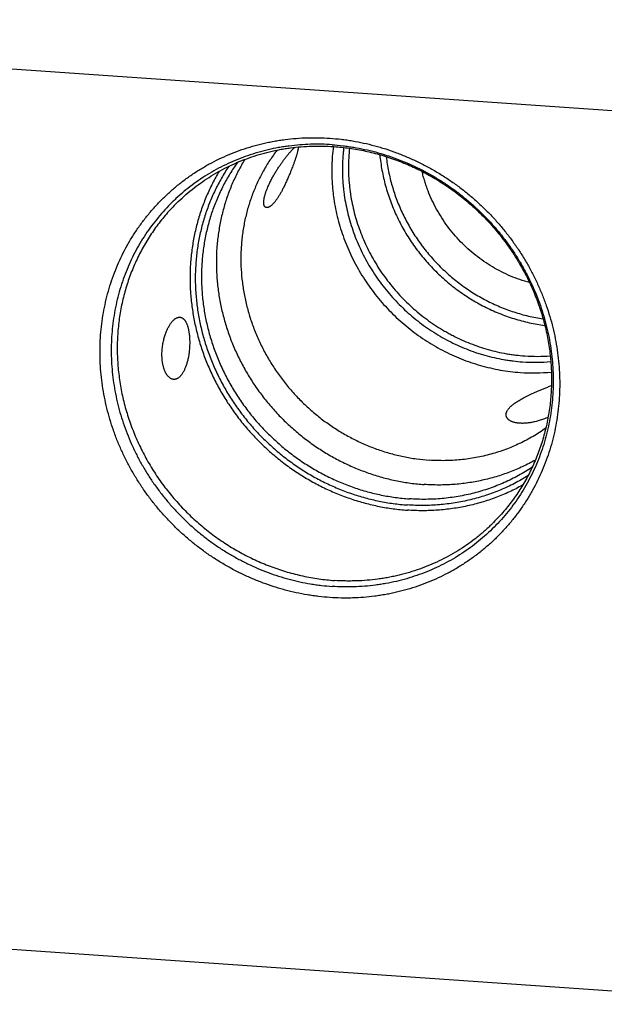
# Model space of a CAD drawing. Units: inches. Extents: x 0.3 to 21.7, y 0.3 to 16.7.
# Drawn here: x 9.8 to 12.6, y 5.1 to 9.9 of the extents above; entities that cross this region are included whole.
import ezdxf

# ---------------------------------------------------------------- set-up
doc = ezdxf.new("R2010")
doc.units = ezdxf.units.IN
doc.header["$LTSCALE"] = 1.21
doc.header["$MEASUREMENT"] = 0
doc.layers.get('0').update_dxf_attribs({"linetype": 'CONTINUOUS'})

msp = doc.modelspace()

# ---------------------------------------------------------------- linework, layer by layer
at = {"color": 7, "linetype": 'CONTINUOUS'}
for p, q in [((13.5869, 9.3622), (6.3425, 9.8646)), ((6.3425, 5.6378), (13.5869, 5.1354))]:
    msp.add_line(p, q, dxfattribs=at)
for centre, radius, start, end in [((12.2867, 9.0882), 0.8406, 266.0108, 274.2715), ((12.2766, 9.0758), 0.8568, 266.0065, 275.0551), ((12.2685, 9.0642), 0.8961, 266.0037, 275.5258)]:
    msp.add_arc(centre, radius, start, end, dxfattribs=at)
for points, knots in [([(11.2919, 7.0892), (11.2738, 7.0905), (11.2467, 7.093), (11.2107, 7.0977), (11.1747, 7.1033), (11.1299, 7.112), (11.0855, 7.1227), (11.0502, 7.1327), (11.015, 7.1435), (10.9715, 7.1585), (10.9201, 7.1791), (10.8695, 7.2021), (10.82, 7.2275), (10.7717, 7.2552), (10.7245, 7.2851), (10.6788, 7.3173), (10.6345, 7.3515), (10.5918, 7.3878), (10.5508, 7.426), (10.5116, 7.4661), (10.4743, 7.5079), (10.4389, 7.5514), (10.4056, 7.5964), (10.3744, 7.6428), (10.3454, 7.6906), (10.3187, 7.7395), (10.2944, 7.7896), (10.2724, 7.8406), (10.2529, 7.8925), (10.2359, 7.9451), (10.2215, 7.9983), (10.2096, 8.052), (10.2003, 8.106), (10.1937, 8.1602), (10.1897, 8.2145), (10.1884, 8.2687), (10.1897, 8.3228), (10.1937, 8.3765), (10.2003, 8.4298), (10.2096, 8.4826), (10.2214, 8.5346), (10.2359, 8.5858), (10.2529, 8.6361), (10.2724, 8.6852), (10.2943, 8.7332), (10.3187, 8.7799), (10.3454, 8.8252), (10.3743, 8.869), (10.4055, 8.9111), (10.4389, 8.9515), (10.4742, 8.9901), (10.5116, 9.0267), (10.5508, 9.0614), (10.5919, 9.0939), (10.6346, 9.1243), (10.6789, 9.1524), (10.7246, 9.1782), (10.7718, 9.2016), (10.8201, 9.2226), (10.8697, 9.2411), (10.9202, 9.2571), (10.963, 9.2683), (10.9977, 9.2759), (11.0239, 9.281), (11.0502, 9.2855), (11.0856, 9.2905), (11.1301, 9.2951), (11.1748, 9.2975), (11.2108, 9.2981), (11.2468, 9.2978), (11.2739, 9.2966), (11.2919, 9.2954)], [0, 0, 0, 0, 0.015675, 0.023533, 0.031403, 0.047182, 0.06301, 0.070942, 0.078887, 0.094807, 0.110771, 0.126773, 0.14281, 0.158879, 0.174975, 0.191094, 0.207231, 0.22338, 0.239539, 0.2557, 0.27186, 0.288013, 0.304154, 0.320278, 0.336381, 0.352459, 0.368506, 0.384519, 0.400494, 0.416427, 0.432317, 0.448159, 0.463952, 0.479695, 0.495385, 0.511022, 0.526607, 0.542138, 0.557617, 0.573046, 0.588425, 0.603758, 0.619047, 0.634295, 0.649506, 0.664683, 0.679832, 0.694957, 0.710062, 0.725153, 0.740236, 0.755315, 0.770396, 0.785484, 0.800585, 0.815703, 0.830844, 0.846013, 0.861214, 0.87645, 0.891727, 0.907046, 0.914724, 0.922413, 0.930114, 0.937828, 0.953292, 0.968808, 0.976587, 0.984378, 1, 1, 1, 1]), ([(11.2919, 9.2954), (11.31, 9.2941), (11.3371, 9.2916), (11.3731, 9.2869), (11.4091, 9.2813), (11.4539, 9.2726), (11.4983, 9.2618), (11.5336, 9.2519), (11.5688, 9.2411), (11.6123, 9.2261), (11.6637, 9.2055), (11.7143, 9.1825), (11.7638, 9.1571), (11.8121, 9.1294), (11.8593, 9.0995), (11.905, 9.0673), (11.9493, 9.0331), (11.992, 8.9968), (12.033, 8.9586), (12.0722, 8.9185), (12.1096, 8.8767), (12.1449, 8.8332), (12.1783, 8.7882), (12.2094, 8.7418), (12.2384, 8.694), (12.2651, 8.645), (12.2895, 8.595), (12.3114, 8.544), (12.3309, 8.4921), (12.3479, 8.4395), (12.3623, 8.3863), (12.3742, 8.3326), (12.3835, 8.2786), (12.3901, 8.2244), (12.3941, 8.1701), (12.3954, 8.1159), (12.3941, 8.0618), (12.3901, 8.0081), (12.3835, 7.9548), (12.3743, 7.902), (12.3624, 7.85), (12.3479, 7.7988), (12.331, 7.7485), (12.3115, 7.6993), (12.2895, 7.6513), (12.2652, 7.6046), (12.2385, 7.5594), (12.2095, 7.5156), (12.1783, 7.4735), (12.145, 7.4331), (12.1096, 7.3945), (12.0722, 7.3579), (12.033, 7.3232), (11.992, 7.2907), (11.9493, 7.2603), (11.905, 7.2322), (11.8592, 7.2064), (11.8121, 7.183), (11.7637, 7.162), (11.7141, 7.1435), (11.6636, 7.1275), (11.6208, 7.1163), (11.5861, 7.1086), (11.5599, 7.1036), (11.5336, 7.0991), (11.4983, 7.0941), (11.4537, 7.0895), (11.409, 7.0871), (11.373, 7.0865), (11.337, 7.0867), (11.3099, 7.088), (11.2919, 7.0892)], [0, 0, 0, 0, 0.015675, 0.023533, 0.031403, 0.047182, 0.06301, 0.070942, 0.078887, 0.094807, 0.110771, 0.126773, 0.14281, 0.158879, 0.174975, 0.191094, 0.207231, 0.22338, 0.239539, 0.2557, 0.27186, 0.288013, 0.304154, 0.320278, 0.336381, 0.352459, 0.368506, 0.384519, 0.400494, 0.416427, 0.432317, 0.448159, 0.463952, 0.479695, 0.495385, 0.511022, 0.526607, 0.542138, 0.557617, 0.573046, 0.588425, 0.603758, 0.619047, 0.634295, 0.649506, 0.664683, 0.679832, 0.694957, 0.710062, 0.725153, 0.740236, 0.755315, 0.770396, 0.785484, 0.800585, 0.815703, 0.830844, 0.846013, 0.861214, 0.87645, 0.891727, 0.907046, 0.914724, 0.922413, 0.930114, 0.937828, 0.953292, 0.968808, 0.976587, 0.984378, 1, 1, 1, 1]), ([(11.3033, 9.264), (11.2859, 9.2652), (11.2599, 9.2664), (11.2252, 9.2666), (11.1907, 9.2661), (11.1476, 9.2637), (11.1048, 9.2593), (11.0708, 9.2544), (11.0371, 9.2488), (10.9953, 9.2401), (10.9458, 9.2272), (10.8972, 9.2118), (10.8496, 9.194), (10.8031, 9.1738), (10.7577, 9.1513), (10.7137, 9.1265), (10.6711, 9.0994), (10.6301, 9.0702), (10.5906, 9.039), (10.5529, 9.0057), (10.517, 8.9704), (10.483, 8.9333), (10.4509, 8.8945), (10.4209, 8.854), (10.393, 8.8119), (10.3674, 8.7683), (10.3439, 8.7234), (10.3228, 8.6773), (10.3041, 8.63), (10.2878, 8.5816), (10.2739, 8.5324), (10.2625, 8.4824), (10.2536, 8.4317), (10.2472, 8.3804), (10.2434, 8.3287), (10.2421, 8.2768), (10.2434, 8.2246), (10.2472, 8.1724), (10.2536, 8.1203), (10.2625, 8.0683), (10.2739, 8.0167), (10.2878, 7.9656), (10.3041, 7.915), (10.3229, 7.8651), (10.344, 7.816), (10.3674, 7.7679), (10.3931, 7.7208), (10.4209, 7.6749), (10.4509, 7.6302), (10.483, 7.5869), (10.517, 7.5451), (10.5529, 7.5049), (10.5906, 7.4664), (10.63, 7.4297), (10.6711, 7.3948), (10.7137, 7.3618), (10.7577, 7.3309), (10.803, 7.3021), (10.8418, 7.2799), (10.8733, 7.2632), (10.9052, 7.2474), (10.9457, 7.2289), (10.9951, 7.2092), (11.0453, 7.1918), (11.0962, 7.1769), (11.1475, 7.1644), (11.1906, 7.1561), (11.2252, 7.1507), (11.2598, 7.1462), (11.2859, 7.1437), (11.3033, 7.1425)], [0, 0, 0, 0, 0.015622, 0.023413, 0.031192, 0.046708, 0.062172, 0.069886, 0.077587, 0.092953, 0.108272, 0.123549, 0.138785, 0.153986, 0.169155, 0.184296, 0.199414, 0.214515, 0.229603, 0.244684, 0.259763, 0.274846, 0.289937, 0.305042, 0.320167, 0.335316, 0.350494, 0.365704, 0.380952, 0.396241, 0.411574, 0.426953, 0.442382, 0.457861, 0.473393, 0.488977, 0.504614, 0.520305, 0.536047, 0.55184, 0.567683, 0.583572, 0.599506, 0.615481, 0.631494, 0.647541, 0.663618, 0.679721, 0.695846, 0.711987, 0.72814, 0.7443, 0.760461, 0.776619, 0.792769, 0.808906, 0.825025, 0.841121, 0.85719, 0.865213, 0.873228, 0.88923, 0.905194, 0.921114, 0.93699, 0.952818, 0.968597, 0.976467, 0.984325, 1, 1, 1, 1]), ([(10.5643, 8.991), (10.5763, 9.0026), (10.601, 9.0252), (10.6398, 9.0571), (10.6803, 9.0868), (10.7224, 9.1144), (10.766, 9.1397), (10.8109, 9.1627), (10.8571, 9.1834), (10.9045, 9.2016), (10.9529, 9.2174), (11.0022, 9.2306), (11.044, 9.2395), (11.0777, 9.2454), (11.1116, 9.2503), (11.1545, 9.255), (11.1975, 9.2574), (11.2321, 9.258), (11.2669, 9.2578), (11.2929, 9.2567), (11.3103, 9.2554)], [0, 0, 0, 0, 0.061528, 0.123084, 0.184691, 0.246376, 0.308164, 0.370077, 0.432139, 0.494368, 0.556784, 0.619402, 0.682238, 0.713743, 0.745307, 0.808608, 0.872154, 0.904023, 0.935955, 1, 1, 1, 1]), ([(11.0388, 9.2383), (11.0327, 9.2304), (11.0207, 9.2142), (11.0037, 9.1893), (10.9875, 9.1638), (10.9723, 9.1377), (10.9581, 9.111), (10.9448, 9.0838), (10.9324, 9.056), (10.9211, 9.0278), (10.9107, 8.9992), (10.9014, 8.9701), (10.8931, 8.9407), (10.8859, 8.9109), (10.8797, 8.8808), (10.8745, 8.8504), (10.8704, 8.8199), (10.8674, 8.7891), (10.8654, 8.7581), (10.8642, 8.7167), (10.8654, 8.6646), (10.8711, 8.6022), (10.8811, 8.54), (10.8952, 8.4783), (10.9135, 8.4175), (10.9359, 8.3578), (10.9621, 8.2995), (10.9923, 8.2429), (11.026, 8.1882), (11.0633, 8.1358), (11.104, 8.0857), (11.1478, 8.0384), (11.1945, 7.994), (11.2439, 7.9527), (11.2959, 7.9147), (11.3501, 7.8802), (11.4062, 7.8493), (11.4641, 7.8223), (11.5234, 7.7992), (11.5839, 7.7801), (11.6453, 7.7652), (11.7073, 7.7545), (11.7489, 7.7502), (11.7697, 7.7487)], [0, 0, 0, 0, 0.014957, 0.029927, 0.044913, 0.059916, 0.074938, 0.089983, 0.105052, 0.120147, 0.135269, 0.150421, 0.165604, 0.180818, 0.196067, 0.211349, 0.226667, 0.242021, 0.257411, 0.272838, 0.303797, 0.334903, 0.366152, 0.397537, 0.42905, 0.46068, 0.492413, 0.524235, 0.556129, 0.588077, 0.620061, 0.652061, 0.684058, 0.716032, 0.747965, 0.779837, 0.811631, 0.843332, 0.874925, 0.906397, 0.937739, 0.968941, 1, 1, 1, 1]), ([(10.9873, 9.044), (10.9888, 9.0479), (10.9917, 9.0554), (10.9965, 9.0665), (11.0013, 9.077), (11.0062, 9.0871), (11.0111, 9.0967), (11.0161, 9.1059), (11.021, 9.1147), (11.0274, 9.1258), (11.0354, 9.139), (11.0449, 9.1539), (11.0527, 9.1656), (11.0589, 9.1745), (11.0648, 9.1828), (11.072, 9.1927), (11.0792, 9.2021), (11.0848, 9.2092), (11.0889, 9.2143), (11.0929, 9.2191), (11.0967, 9.2237), (11.1005, 9.2281), (11.1042, 9.2322), (11.1078, 9.2361), (11.1112, 9.2397), (11.1146, 9.243), (11.1178, 9.246), (11.1208, 9.2488), (11.1229, 9.2504), (11.1238, 9.2512)], [0, 0, 0, 0, 0.049469, 0.097522, 0.143941, 0.188715, 0.23192, 0.273659, 0.314037, 0.353148, 0.427893, 0.498423, 0.565103, 0.597078, 0.628169, 0.687749, 0.743886, 0.770654, 0.796539, 0.821526, 0.845588, 0.868699, 0.890824, 0.91192, 0.93194, 0.950827, 0.968516, 0.984935, 1, 1, 1, 1]), ([(11.1391, 9.2531), (11.1392, 9.2529), (11.1393, 9.2523), (11.1394, 9.2513), (11.1395, 9.2503), (11.1396, 9.2491), (11.1396, 9.2479), (11.1395, 9.2465), (11.1394, 9.245), (11.1392, 9.2433), (11.1389, 9.2415), (11.1386, 9.2396), (11.1383, 9.2376), (11.1378, 9.2354), (11.1373, 9.233), (11.1365, 9.2296), (11.1353, 9.2249), (11.1336, 9.219), (11.1317, 9.2126), (11.1296, 9.2057), (11.1272, 9.1986), (11.1248, 9.1913), (11.1222, 9.1839), (11.1195, 9.1764), (11.1177, 9.1715), (11.1168, 9.169)], [0, 0, 0, 0, 0.009773, 0.020576, 0.032506, 0.045653, 0.060106, 0.075947, 0.093256, 0.112109, 0.132575, 0.154719, 0.178594, 0.204242, 0.231693, 0.260956, 0.324864, 0.395623, 0.472517, 0.554516, 0.640404, 0.728939, 0.818982, 0.909587, 1, 1, 1, 1]), ([(11.3087, 9.2556), (11.3066, 9.2398), (11.3041, 9.216), (11.3021, 9.1841), (11.3008, 9.1521), (11.3009, 9.112), (11.3032, 9.0718), (11.3062, 9.0397), (11.3101, 9.0075), (11.3166, 8.9674), (11.3268, 8.9197), (11.3396, 8.8724), (11.3548, 8.8257), (11.3724, 8.7796), (11.3924, 8.7344), (11.4146, 8.6902), (11.4391, 8.6471), (11.4658, 8.6052), (11.4945, 8.5646), (11.5253, 8.5254), (11.558, 8.4878), (11.5925, 8.4519), (11.6288, 8.4177), (11.6667, 8.3854), (11.7061, 8.355), (11.7469, 8.3267), (11.789, 8.3005), (11.8323, 8.2764), (11.8767, 8.2547), (11.922, 8.2352), (11.9681, 8.2181), (12.0148, 8.2035), (12.0621, 8.1913), (12.1099, 8.1816), (12.1578, 8.1744), (12.19, 8.1713), (12.2061, 8.1702)], [0, 0, 0, 0, 0.030392, 0.045631, 0.060898, 0.091514, 0.122242, 0.13765, 0.153085, 0.184033, 0.215087, 0.246241, 0.277489, 0.308824, 0.340239, 0.371724, 0.40327, 0.434867, 0.466505, 0.498171, 0.529856, 0.561547, 0.593233, 0.624903, 0.656544, 0.688146, 0.719699, 0.751191, 0.782614, 0.813958, 0.845216, 0.876381, 0.907446, 0.938407, 0.969259, 1, 1, 1, 1]), ([(11.3033, 9.264), (11.3206, 9.2628), (11.3467, 9.2603), (11.3813, 9.2558), (11.4159, 9.2504), (11.459, 9.2421), (11.5104, 9.2297), (11.5612, 9.2147), (11.6114, 9.1973), (11.6608, 9.1776), (11.7013, 9.1591), (11.7332, 9.1433), (11.7647, 9.1266), (11.8035, 9.1044), (11.8488, 9.0756), (11.8928, 9.0447), (11.9354, 9.0117), (11.9765, 8.9768), (12.0159, 8.9401), (12.0536, 8.9016), (12.0895, 8.8614), (12.1235, 8.8196), (12.1556, 8.7763), (12.1856, 8.7316), (12.2134, 8.6857), (12.2391, 8.6386), (12.2625, 8.5905), (12.2836, 8.5414), (12.3024, 8.4915), (12.3187, 8.4409), (12.3326, 8.3898), (12.344, 8.3382), (12.3529, 8.2862), (12.3593, 8.2341), (12.3631, 8.1819), (12.3644, 8.1297), (12.3631, 8.0778), (12.3593, 8.0261), (12.3529, 7.9748), (12.344, 7.9241), (12.3326, 7.8741), (12.3187, 7.8249), (12.3024, 7.7765), (12.2837, 7.7292), (12.2626, 7.6831), (12.2391, 7.6382), (12.2135, 7.5946), (12.1856, 7.5525), (12.1556, 7.512), (12.1236, 7.4732), (12.0895, 7.4361), (12.0536, 7.4009), (12.0159, 7.3676), (11.9764, 7.3363), (11.9354, 7.3071), (11.8928, 7.28), (11.8488, 7.2552), (11.8034, 7.2327), (11.7569, 7.2125), (11.7093, 7.1947), (11.6607, 7.1793), (11.6112, 7.1664), (11.5694, 7.1577), (11.5357, 7.1521), (11.5017, 7.1472), (11.4589, 7.1428), (11.4158, 7.1404), (11.3813, 7.1399), (11.3466, 7.1401), (11.3206, 7.1413), (11.3033, 7.1425)], [0, 0, 0, 0, 0.015675, 0.023533, 0.031403, 0.047182, 0.06301, 0.078886, 0.094806, 0.11077, 0.126772, 0.134787, 0.14281, 0.158879, 0.174975, 0.191094, 0.207231, 0.223381, 0.239539, 0.2557, 0.27186, 0.288013, 0.304154, 0.320279, 0.336382, 0.352459, 0.368506, 0.384519, 0.400494, 0.416428, 0.432317, 0.44816, 0.463953, 0.479695, 0.495386, 0.511023, 0.526607, 0.542139, 0.557618, 0.573047, 0.588426, 0.603759, 0.619048, 0.634296, 0.649506, 0.664684, 0.679833, 0.694958, 0.710063, 0.725154, 0.740237, 0.755316, 0.770397, 0.785485, 0.800586, 0.815704, 0.830845, 0.846014, 0.861215, 0.876451, 0.891728, 0.907047, 0.922413, 0.930114, 0.937828, 0.953292, 0.968808, 0.976587, 0.984378, 1, 1, 1, 1]), ([(11.3103, 9.2554), (11.3358, 9.2537), (11.3867, 9.2483), (11.4625, 9.2347), (11.5375, 9.2156), (11.6114, 9.1911), (11.6836, 9.1615), (11.7539, 9.1267), (11.8219, 9.087), (11.8871, 9.0427), (11.9493, 8.9939), (12.0081, 8.9409), (12.0631, 8.8841), (12.1142, 8.8236), (12.1609, 8.7599), (12.2031, 8.6932), (12.2406, 8.624), (12.2677, 8.5645), (12.2868, 8.5159), (12.2998, 8.4791), (12.3115, 8.442), (12.3218, 8.4045), (12.3308, 8.3669), (12.3384, 8.329), (12.3447, 8.2909), (12.3496, 8.2528), (12.3531, 8.2146), (12.3552, 8.1765), (12.3559, 8.1383), (12.3552, 8.1003), (12.3532, 8.0625), (12.3497, 8.0248), (12.3449, 7.9875), (12.3387, 7.9504), (12.3311, 7.9137), (12.3222, 7.8774), (12.3119, 7.8415), (12.3003, 7.8062), (12.2874, 7.7714), (12.2732, 7.7371), (12.2578, 7.7036), (12.241, 7.6707), (12.2231, 7.6385), (12.2039, 7.6072), (12.1836, 7.5766), (12.1621, 7.5469), (12.1394, 7.518), (12.1157, 7.4901), (12.0909, 7.4632), (12.0737, 7.4459), (12.0649, 7.4374)], [0, 0, 0, 0, 0.031132, 0.062435, 0.093904, 0.125526, 0.157288, 0.189173, 0.221163, 0.253236, 0.28537, 0.317541, 0.349724, 0.381896, 0.414031, 0.446106, 0.478099, 0.509988, 0.525891, 0.54176, 0.557594, 0.573392, 0.589151, 0.604871, 0.620549, 0.636185, 0.651778, 0.667328, 0.682833, 0.698294, 0.713711, 0.729084, 0.744414, 0.759702, 0.774947, 0.790153, 0.80532, 0.82045, 0.835545, 0.850606, 0.865637, 0.88064, 0.895618, 0.910573, 0.925508, 0.940427, 0.955332, 0.970227, 0.985115, 1, 1, 1, 1]), ([(11.3587, 9.2508), (11.3578, 9.2433), (11.3561, 9.2282), (11.3542, 9.2055), (11.3529, 9.1828), (11.352, 9.1523), (11.3524, 9.1141), (11.3548, 9.0759), (11.3579, 9.0454), (11.3618, 9.0149), (11.3683, 8.9768), (11.3783, 8.9315), (11.3907, 8.8866), (11.4054, 8.8422), (11.4224, 8.7985), (11.4416, 8.7557), (11.463, 8.7137), (11.4865, 8.6728), (11.512, 8.6331), (11.5396, 8.5946), (11.569, 8.5575), (11.6002, 8.5219), (11.6331, 8.4879), (11.6677, 8.4555), (11.7038, 8.4249), (11.7413, 8.3961), (11.7802, 8.3693), (11.8203, 8.3445), (11.8615, 8.3217), (11.9037, 8.3011), (11.9468, 8.2827), (11.9833, 8.2692), (12.0129, 8.2595), (12.0426, 8.2507), (12.0801, 8.2411), (12.1179, 8.2334), (12.1483, 8.2285), (12.1787, 8.2243), (12.2016, 8.2222), (12.2169, 8.2211)], [0, 0, 0, 0, 0.01519, 0.030407, 0.045652, 0.060926, 0.091553, 0.122293, 0.137706, 0.153146, 0.184104, 0.215166, 0.246327, 0.277581, 0.30892, 0.340338, 0.371825, 0.403372, 0.434968, 0.466604, 0.498268, 0.529949, 0.561635, 0.593316, 0.624979, 0.656613, 0.688208, 0.719753, 0.751238, 0.782653, 0.81399, 0.845241, 0.860833, 0.876401, 0.90746, 0.938414, 0.953853, 0.969264, 1, 1, 1, 1]), ([(11.3861, 9.2471), (11.3845, 9.2324), (11.3827, 9.2104), (11.3814, 9.1809), (11.3809, 9.1513), (11.3817, 9.1141), (11.3845, 9.077), (11.3879, 9.0473), (11.392, 9.0177), (11.3987, 8.9807), (11.4089, 8.9367), (11.4214, 8.8932), (11.4362, 8.8502), (11.4531, 8.8079), (11.4721, 8.7664), (11.4932, 8.7258), (11.5164, 8.6862), (11.5415, 8.6477), (11.5685, 8.6105), (11.5973, 8.5747), (11.6278, 8.5402), (11.66, 8.5073), (11.6938, 8.476), (11.729, 8.4465), (11.7656, 8.4187), (11.8035, 8.3928), (11.8361, 8.3728), (11.8627, 8.3578), (11.8895, 8.3435), (11.9238, 8.3269), (11.9657, 8.3091), (12.0083, 8.2935), (12.0515, 8.2801), (12.0953, 8.2689), (12.132, 8.2615), (12.1616, 8.2567), (12.1911, 8.2528), (12.2134, 8.2506), (12.2282, 8.2496)], [0, 0, 0, 0, 0.030425, 0.045681, 0.060964, 0.091612, 0.12237, 0.137791, 0.15324, 0.184213, 0.215289, 0.246461, 0.277725, 0.309072, 0.340495, 0.371985, 0.403533, 0.435129, 0.466762, 0.498422, 0.530097, 0.561776, 0.593448, 0.625102, 0.656726, 0.68831, 0.719844, 0.73559, 0.751319, 0.782723, 0.814049, 0.845289, 0.876436, 0.907485, 0.93843, 0.953864, 0.969271, 1, 1, 1, 1]), ([(10.8481, 9.1788), (10.8418, 9.1699), (10.8294, 9.1519), (10.8119, 9.1242), (10.7953, 9.0959), (10.7798, 9.067), (10.7653, 9.0375), (10.7518, 9.0074), (10.7393, 8.9769), (10.728, 8.9458), (10.7177, 8.9143), (10.7085, 8.8824), (10.7005, 8.8502), (10.6935, 8.8176), (10.6877, 8.7847), (10.683, 8.7515), (10.6794, 8.7182), (10.677, 8.6846), (10.6757, 8.651), (10.6756, 8.6172), (10.6766, 8.5833), (10.6795, 8.5381), (10.6859, 8.4816), (10.6982, 8.4143), (10.7149, 8.3476), (10.7361, 8.2819), (10.7615, 8.2175), (10.7911, 8.1547), (10.8247, 8.0937), (10.8623, 8.0349), (10.9035, 7.9784), (10.9483, 7.9247), (10.9964, 7.8739), (11.0477, 7.8262), (11.1017, 7.7819), (11.1584, 7.7411), (11.2175, 7.7041), (11.2787, 7.6711), (11.3416, 7.6421), (11.4061, 7.6173), (11.4718, 7.5969), (11.5385, 7.5809), (11.6058, 7.5693), (11.6509, 7.5646), (11.6735, 7.5631)], [0, 0, 0, 0, 0.01496, 0.029934, 0.044926, 0.059937, 0.07497, 0.090026, 0.105108, 0.120216, 0.135354, 0.150521, 0.16572, 0.180952, 0.196217, 0.211517, 0.226851, 0.242222, 0.257629, 0.273071, 0.288551, 0.304066, 0.335199, 0.366471, 0.397874, 0.429401, 0.461038, 0.492774, 0.524593, 0.556479, 0.588415, 0.620382, 0.652361, 0.684334, 0.716282, 0.748185, 0.780028, 0.811792, 0.843463, 0.875026, 0.90647, 0.937786, 0.968964, 1, 1, 1, 1]), ([(10.8838, 9.1936), (10.8782, 9.1846), (10.8675, 9.1663), (10.8524, 9.1383), (10.8382, 9.1098), (10.825, 9.0807), (10.8128, 9.0512), (10.8016, 9.0212), (10.7914, 8.9907), (10.7822, 8.9599), (10.7741, 8.9288), (10.7647, 8.8867), (10.7555, 8.8335), (10.7488, 8.7687), (10.7463, 8.7034), (10.7482, 8.6378), (10.7543, 8.5721), (10.7648, 8.5067), (10.7794, 8.4418), (10.7982, 8.3778), (10.8211, 8.3148), (10.8479, 8.2532), (10.8786, 8.1932), (10.9131, 8.135), (10.9511, 8.079), (10.9925, 8.0254), (11.0372, 7.9744), (11.0849, 7.9262), (11.1355, 7.881), (11.1886, 7.8391), (11.2442, 7.8006), (11.3019, 7.7656), (11.3616, 7.7343), (11.4229, 7.7069), (11.4856, 7.6835), (11.5494, 7.6642), (11.614, 7.649), (11.6792, 7.638), (11.723, 7.6335), (11.7448, 7.632)], [0, 0, 0, 0, 0.014971, 0.029961, 0.044972, 0.060005, 0.075062, 0.090145, 0.105256, 0.120396, 0.135565, 0.150766, 0.181261, 0.211892, 0.242661, 0.27357, 0.304619, 0.335804, 0.367119, 0.398556, 0.430106, 0.461757, 0.493495, 0.525306, 0.557175, 0.589083, 0.621015, 0.652952, 0.684876, 0.716771, 0.748618, 0.780402, 0.812107, 0.843718, 0.875224, 0.906613, 0.937876, 0.969007, 1, 1, 1, 1]), ([(11.5315, 9.2161), (11.5327, 9.2036), (11.5357, 9.1785), (11.5417, 9.1411), (11.5494, 9.1039), (11.5586, 9.067), (11.5695, 9.0304), (11.5819, 8.9942), (11.5959, 8.9585), (11.6114, 8.9233), (11.6284, 8.8888), (11.6469, 8.8549), (11.6668, 8.8218), (11.6881, 8.7895), (11.7107, 8.7581), (11.7346, 8.7276), (11.7597, 8.6981), (11.7861, 8.6696), (11.8136, 8.6423), (11.8422, 8.6161), (11.8718, 8.5912), (11.9025, 8.5675), (11.934, 8.5451), (11.9664, 8.5241), (11.9996, 8.5045), (12.0336, 8.4863), (12.0682, 8.4696), (12.1034, 8.4544), (12.1391, 8.4407), (12.1754, 8.4285), (12.2119, 8.418), (12.2489, 8.409), (12.286, 8.4017), (12.3109, 8.3979), (12.3234, 8.3963)], [0, 0, 0, 0, 0.030731, 0.061553, 0.092461, 0.123454, 0.154526, 0.185675, 0.216894, 0.248178, 0.279522, 0.310918, 0.34236, 0.373841, 0.405353, 0.436889, 0.46844, 0.5, 0.53156, 0.563112, 0.594647, 0.626159, 0.65764, 0.689082, 0.720478, 0.751822, 0.783106, 0.814325, 0.845474, 0.876546, 0.907539, 0.938447, 0.969269, 1, 1, 1, 1]), ([(11.5625, 9.2065), (11.5639, 9.1946), (11.5671, 9.171), (11.5734, 9.1357), (11.5813, 9.1006), (11.5905, 9.0658), (11.6013, 9.0313), (11.6135, 8.9972), (11.6271, 8.9635), (11.6421, 8.9304), (11.6585, 8.8979), (11.6762, 8.866), (11.6952, 8.8348), (11.7155, 8.8043), (11.737, 8.7747), (11.7597, 8.7459), (11.7835, 8.718), (11.8084, 8.6912), (11.8344, 8.6653), (11.8615, 8.6405), (11.8894, 8.6169), (11.9183, 8.5943), (11.948, 8.573), (11.9786, 8.553), (12.0098, 8.5342), (12.0418, 8.5167), (12.0744, 8.5005), (12.1075, 8.4858), (12.1412, 8.4724), (12.1753, 8.4605), (12.2098, 8.45), (12.2446, 8.4409), (12.2796, 8.4334), (12.3031, 8.4294), (12.3149, 8.4276)], [0, 0, 0, 0, 0.030755, 0.061597, 0.092522, 0.123527, 0.15461, 0.185764, 0.216985, 0.248268, 0.279608, 0.310997, 0.34243, 0.3739, 0.405399, 0.43692, 0.468457, 0.500001, 0.531545, 0.563082, 0.594603, 0.626102, 0.657572, 0.689005, 0.720394, 0.751733, 0.783016, 0.814238, 0.845392, 0.876474, 0.907479, 0.938404, 0.969245, 1, 1, 1, 1]), ([(10.7608, 9.1363), (10.7551, 9.1269), (10.7441, 9.1077), (10.7284, 9.0785), (10.7138, 9.0486), (10.7002, 9.0182), (10.6877, 8.9873), (10.6762, 8.956), (10.6657, 8.9242), (10.6563, 8.892), (10.648, 8.8595), (10.6408, 8.8266), (10.6347, 8.7934), (10.6297, 8.76), (10.6258, 8.7263), (10.622, 8.6812), (10.6201, 8.6243), (10.6224, 8.5559), (10.6291, 8.4874), (10.6402, 8.4192), (10.6557, 8.3516), (10.6755, 8.2849), (10.6996, 8.2193), (10.7278, 8.1551), (10.76, 8.0926), (10.796, 8.0321), (10.8358, 7.9738), (10.8791, 7.918), (10.9258, 7.8649), (10.9757, 7.8147), (11.0285, 7.7677), (11.084, 7.7241), (11.142, 7.684), (11.2022, 7.6476), (11.2644, 7.6151), (11.3284, 7.5866), (11.3937, 7.5622), (11.4603, 7.5421), (11.5277, 7.5263), (11.5956, 7.5148), (11.6413, 7.5102), (11.6641, 7.5086)], [0, 0, 0, 0, 0.014972, 0.029964, 0.044976, 0.060011, 0.075071, 0.090156, 0.10527, 0.120412, 0.135584, 0.150788, 0.166024, 0.181293, 0.196596, 0.211933, 0.242708, 0.273623, 0.304676, 0.335865, 0.367183, 0.398623, 0.430174, 0.461825, 0.493563, 0.525373, 0.55724, 0.589145, 0.621074, 0.653006, 0.684926, 0.716816, 0.748658, 0.780436, 0.812135, 0.843742, 0.875242, 0.906626, 0.937885, 0.969011, 1, 1, 1, 1]), ([(10.8067, 9.1602), (10.8005, 9.1511), (10.7886, 9.1326), (10.7717, 9.1042), (10.7558, 9.0751), (10.7409, 9.0456), (10.7271, 9.0154), (10.7143, 8.9847), (10.7025, 8.9536), (10.6919, 8.922), (10.6823, 8.89), (10.6738, 8.8576), (10.6664, 8.8249), (10.6602, 8.7918), (10.655, 8.7585), (10.651, 8.725), (10.6482, 8.6912), (10.6458, 8.646), (10.6458, 8.5892), (10.6503, 8.5209), (10.6593, 8.4527), (10.6728, 8.385), (10.6908, 8.3181), (10.7131, 8.2522), (10.7396, 8.1876), (10.7703, 8.1246), (10.805, 8.0636), (10.8435, 8.0048), (10.8857, 7.9484), (10.9314, 7.8947), (10.9803, 7.8439), (11.0323, 7.7963), (11.0871, 7.7521), (11.1445, 7.7114), (11.2042, 7.6745), (11.266, 7.6415), (11.3296, 7.6126), (11.3946, 7.5879), (11.4609, 7.5675), (11.5281, 7.5515), (11.5958, 7.54), (11.6413, 7.5353), (11.6641, 7.5337)], [0, 0, 0, 0, 0.014963, 0.029943, 0.044942, 0.059961, 0.075003, 0.09007, 0.105162, 0.120283, 0.135433, 0.150614, 0.165826, 0.181072, 0.196351, 0.211665, 0.227014, 0.242398, 0.273269, 0.304283, 0.335438, 0.366728, 0.398145, 0.429682, 0.461325, 0.493063, 0.524879, 0.556759, 0.588684, 0.620637, 0.652599, 0.684553, 0.716479, 0.74836, 0.780179, 0.811919, 0.843566, 0.875106, 0.906528, 0.937822, 0.968981, 1, 1, 1, 1]), ([(11.1168, 9.169), (11.1153, 9.1649), (11.1122, 9.1569), (11.1077, 9.1451), (11.1031, 9.1336), (11.0986, 9.1226), (11.0942, 9.112), (11.0885, 9.0987), (11.0815, 9.0832), (11.0745, 9.0683), (11.069, 9.0572), (11.065, 9.0494), (11.061, 9.0419), (11.0571, 9.0348), (11.0533, 9.028), (11.0495, 9.0215), (11.0457, 9.0154), (11.0419, 9.0096), (11.0383, 9.0041), (11.0346, 8.9989), (11.031, 8.994), (11.0274, 8.9894), (11.0239, 8.9852), (11.0204, 8.9813), (11.0169, 8.9777), (11.0135, 8.9744), (11.0101, 8.9714), (11.0068, 8.9689), (11.0041, 8.967), (11.0019, 8.9657), (10.9998, 8.9645), (10.9972, 8.9634), (10.9951, 8.9626), (10.9941, 8.9624)], [0, 0, 0, 0, 0.053216, 0.105136, 0.155466, 0.204078, 0.25094, 0.296069, 0.381315, 0.460258, 0.497509, 0.533351, 0.56783, 0.600991, 0.632872, 0.663508, 0.69293, 0.721166, 0.748239, 0.774167, 0.79897, 0.822658, 0.845243, 0.866734, 0.887134, 0.906448, 0.924679, 0.941832, 0.957914, 0.965559, 0.972945, 0.986952, 1, 1, 1, 1]), ([(12.25, 8.6019), (12.2345, 8.6061), (12.2037, 8.6155), (12.1586, 8.6329), (12.1146, 8.6533), (12.072, 8.6768), (12.0309, 8.7031), (11.9916, 8.7321), (11.9542, 8.7638), (11.919, 8.7978), (11.8862, 8.8342), (11.8559, 8.8726), (11.8282, 8.9128), (11.8033, 8.9548), (11.7813, 8.9982), (11.7655, 9.0355), (11.7545, 9.0658), (11.747, 9.0888), (11.7403, 9.1119), (11.7363, 9.1275), (11.7345, 9.1353)], [0, 0, 0, 0, 0.061848, 0.123943, 0.186259, 0.248766, 0.31143, 0.374214, 0.43708, 0.499987, 0.562894, 0.625761, 0.688545, 0.75121, 0.813718, 0.876035, 0.907118, 0.938141, 0.969103, 1, 1, 1, 1]), ([(10.9941, 8.9624), (10.9932, 8.9622), (10.9915, 8.9618), (10.9892, 8.9617), (10.9875, 8.9619), (10.9863, 8.9622), (10.9851, 8.9625), (10.9839, 8.9631), (10.9827, 8.9637), (10.9816, 8.9645), (10.9806, 8.9655), (10.9796, 8.9667), (10.9787, 8.968), (10.9778, 8.9695), (10.977, 8.9713), (10.9763, 8.9733), (10.9757, 8.9755), (10.9752, 8.978), (10.9748, 8.9808), (10.9746, 8.984), (10.9745, 8.9874), (10.9747, 8.9912), (10.975, 8.9954), (10.9755, 9), (10.9762, 9.0048), (10.9772, 9.01), (10.9785, 9.0154), (10.9799, 9.021), (10.9815, 9.0268), (10.9833, 9.0325), (10.9853, 9.0383), (10.9866, 9.0421), (10.9873, 9.044)], [0, 0, 0, 0, 0.028725, 0.055992, 0.069268, 0.082426, 0.095589, 0.108898, 0.122518, 0.13663, 0.151439, 0.167159, 0.184023, 0.202275, 0.222171, 0.243983, 0.267998, 0.294518, 0.323855, 0.356329, 0.392251, 0.431893, 0.475457, 0.523019, 0.574479, 0.629523, 0.687629, 0.74812, 0.810257, 0.873331, 0.936741, 1, 1, 1, 1]), ([(10.5643, 8.991), (10.5554, 8.9825), (10.5381, 8.9651), (10.5132, 8.938), (10.4893, 8.9099), (10.4665, 8.8809), (10.4449, 8.851), (10.4244, 8.8203), (10.4051, 8.7887), (10.387, 8.7564), (10.3702, 8.7233), (10.3546, 8.6896), (10.3403, 8.6552), (10.3273, 8.6203), (10.3156, 8.5848), (10.3053, 8.5488), (10.2963, 8.5124), (10.2886, 8.4756), (10.2824, 8.4384), (10.2775, 8.4009), (10.274, 8.3632), (10.2719, 8.3253), (10.2712, 8.2872), (10.2718, 8.249), (10.2739, 8.2108), (10.2774, 8.1726), (10.2822, 8.1344), (10.2884, 8.0964), (10.296, 8.0585), (10.305, 8.0208), (10.3153, 7.9834), (10.3269, 7.9463), (10.3399, 7.9095), (10.3541, 7.8732), (10.3696, 7.8373), (10.3864, 7.8019), (10.4045, 7.767), (10.4302, 7.7213), (10.4652, 7.6658), (10.5118, 7.6022), (10.5627, 7.5419), (10.6176, 7.4851), (10.6762, 7.4323), (10.7382, 7.3836), (10.8033, 7.3393), (10.8711, 7.2997), (10.9413, 7.265), (11.0135, 7.2353), (11.0873, 7.2109), (11.1623, 7.1918), (11.2382, 7.1782), (11.2891, 7.1728), (11.3146, 7.171)], [0, 0, 0, 0, 0.01497, 0.029942, 0.044921, 0.059908, 0.074907, 0.089921, 0.104951, 0.120002, 0.135075, 0.150172, 0.165297, 0.18045, 0.195635, 0.210852, 0.226103, 0.241389, 0.256712, 0.272073, 0.287472, 0.30291, 0.318387, 0.333903, 0.349458, 0.365053, 0.380685, 0.396356, 0.412063, 0.427805, 0.443582, 0.459392, 0.475233, 0.491104, 0.507002, 0.522926, 0.538873, 0.554841, 0.586825, 0.618864, 0.650936, 0.683019, 0.71509, 0.747128, 0.779112, 0.811021, 0.842836, 0.874541, 0.906121, 0.937563, 0.968858, 1, 1, 1, 1]), ([(10.4876, 8.227), (10.4871, 8.2321), (10.4863, 8.2421), (10.4859, 8.2569), (10.4863, 8.2709), (10.4873, 8.2843), (10.4888, 8.2969), (10.4907, 8.3089), (10.4929, 8.3202), (10.4955, 8.3308), (10.4982, 8.3409), (10.5012, 8.3504), (10.5043, 8.3593), (10.5076, 8.3677), (10.511, 8.3757), (10.5145, 8.3831), (10.5182, 8.3901), (10.5219, 8.3965), (10.5257, 8.4025), (10.5296, 8.4081), (10.533, 8.4124), (10.5357, 8.4156), (10.5383, 8.4185), (10.5411, 8.4213), (10.5439, 8.4238), (10.5466, 8.4261), (10.5494, 8.4282), (10.5522, 8.43), (10.555, 8.4316), (10.5586, 8.4333), (10.563, 8.4348), (10.5667, 8.4354), (10.5696, 8.4356), (10.5719, 8.4356), (10.5741, 8.4353), (10.5764, 8.4348), (10.5787, 8.4342), (10.581, 8.4332), (10.5833, 8.432), (10.5856, 8.4306), (10.588, 8.4288), (10.5895, 8.4274), (10.5902, 8.4267)], [0, 0, 0, 0, 0.058554, 0.114745, 0.168289, 0.219178, 0.267524, 0.313477, 0.357193, 0.398815, 0.438476, 0.476288, 0.512352, 0.546756, 0.579575, 0.610877, 0.640719, 0.669153, 0.696226, 0.721983, 0.746465, 0.758242, 0.769718, 0.791783, 0.802389, 0.812722, 0.832596, 0.842166, 0.851508, 0.869571, 0.886972, 0.903962, 0.912415, 0.920907, 0.929503, 0.938274, 0.947305, 0.956688, 0.966527, 0.976938, 0.988049, 1, 1, 1, 1]), ([(10.5902, 8.4267), (10.5916, 8.4253), (10.5937, 8.423), (10.5963, 8.4196), (10.5983, 8.4166), (10.6003, 8.4133), (10.6022, 8.4095), (10.6042, 8.4053), (10.6061, 8.4007), (10.6079, 8.3957), (10.6097, 8.3902), (10.6113, 8.3844), (10.6128, 8.3782), (10.6141, 8.3718), (10.6153, 8.3652), (10.6163, 8.3586), (10.6168, 8.3542), (10.617, 8.352)], [0, 0, 0, 0, 0.073385, 0.114432, 0.158872, 0.207101, 0.25951, 0.316449, 0.378174, 0.444774, 0.516088, 0.591635, 0.670616, 0.752001, 0.834678, 0.917625, 1, 1, 1, 1]), ([(10.617, 8.352), (10.6173, 8.3494), (10.6179, 8.3442), (10.6184, 8.3365), (10.6188, 8.329), (10.6191, 8.3194), (10.6191, 8.3079), (10.6186, 8.2948), (10.6178, 8.2824), (10.6167, 8.2708), (10.6152, 8.2597), (10.6136, 8.2492), (10.6117, 8.2392), (10.6096, 8.2298), (10.6074, 8.2207), (10.6049, 8.2121), (10.6023, 8.204), (10.5996, 8.1962), (10.5966, 8.1889), (10.5935, 8.182), (10.5903, 8.1755), (10.5868, 8.1694), (10.5832, 8.1637), (10.5794, 8.1585), (10.5755, 8.1537), (10.5714, 8.1494), (10.5677, 8.1463), (10.5647, 8.1441), (10.5624, 8.1426), (10.5601, 8.1412), (10.5577, 8.14), (10.5552, 8.139), (10.5527, 8.1382), (10.5502, 8.1376), (10.5476, 8.1371), (10.5449, 8.1369), (10.5421, 8.137), (10.5393, 8.1373), (10.5365, 8.1378), (10.5336, 8.1387), (10.5306, 8.1399), (10.5276, 8.1414), (10.5245, 8.1434), (10.5214, 8.1457), (10.5194, 8.1476), (10.5184, 8.1485)], [0, 0, 0, 0, 0.029114, 0.057523, 0.08513, 0.111902, 0.162987, 0.211031, 0.256366, 0.299303, 0.340105, 0.37899, 0.416134, 0.451681, 0.485749, 0.518432, 0.54981, 0.579948, 0.608901, 0.636712, 0.663424, 0.689069, 0.713683, 0.7373, 0.759964, 0.781726, 0.802664, 0.812857, 0.822889, 0.832779, 0.842553, 0.852243, 0.861886, 0.871525, 0.881216, 0.891018, 0.901006, 0.911261, 0.92188, 0.932968, 0.944644, 0.957038, 0.970293, 0.98456, 1, 1, 1, 1]), ([(10.5184, 8.1485), (10.5166, 8.1502), (10.5141, 8.1531), (10.5108, 8.1572), (10.5084, 8.1608), (10.506, 8.1648), (10.5036, 8.1692), (10.5013, 8.1739), (10.4991, 8.1789), (10.4971, 8.1843), (10.4952, 8.19), (10.4934, 8.1959), (10.4919, 8.202), (10.4905, 8.2082), (10.489, 8.2165), (10.4881, 8.2228), (10.4876, 8.227)], [0, 0, 0, 0, 0.085815, 0.133268, 0.18401, 0.23818, 0.29584, 0.356938, 0.421298, 0.48861, 0.55844, 0.63026, 0.703496, 0.777578, 0.851977, 1, 1, 1, 1]), ([(12.1589, 8.0061), (12.16, 8.0071), (12.1621, 8.0091), (12.1655, 8.012), (12.169, 8.015), (12.1728, 8.0179), (12.1768, 8.0209), (12.1824, 8.025), (12.19, 8.0301), (12.1998, 8.0361), (12.2104, 8.0422), (12.2217, 8.0484), (12.2338, 8.0546), (12.2466, 8.0608), (12.2602, 8.0672), (12.2744, 8.0736), (12.2893, 8.0801), (12.3048, 8.0868), (12.321, 8.0935), (12.3377, 8.1005), (12.3491, 8.1051), (12.3548, 8.1075)], [0, 0, 0, 0, 0.01938, 0.039507, 0.060391, 0.082038, 0.104455, 0.127649, 0.176382, 0.228263, 0.283298, 0.341481, 0.402791, 0.467198, 0.53466, 0.605126, 0.678534, 0.754811, 0.833877, 0.915641, 1, 1, 1, 1]), ([(12.1376, 7.9672), (12.1376, 7.968), (12.1377, 7.9695), (12.138, 7.9726), (12.1389, 7.9766), (12.1406, 7.9813), (12.143, 7.9862), (12.146, 7.9911), (12.1497, 7.9961), (12.154, 8.0011), (12.1572, 8.0044), (12.1589, 8.0061)], [0, 0, 0, 0, 0.049612, 0.10017, 0.20491, 0.31581, 0.434156, 0.560992, 0.697163, 0.843335, 1, 1, 1, 1]), ([(12.3387, 7.9543), (12.3316, 7.9513), (12.3176, 7.9459), (12.2968, 7.939), (12.2798, 7.9344), (12.2667, 7.9315), (12.2573, 7.9297), (12.2481, 7.9282), (12.2392, 7.9271), (12.2307, 7.9264), (12.2224, 7.9259), (12.2145, 7.9258), (12.2069, 7.926), (12.1996, 7.9264), (12.1927, 7.9272), (12.1862, 7.9282), (12.1801, 7.9294), (12.1743, 7.9309), (12.169, 7.9327), (12.1641, 7.9346), (12.1595, 7.9368), (12.1554, 7.9391), (12.1517, 7.9417), (12.1484, 7.9444), (12.1455, 7.9473), (12.1431, 7.9503), (12.1411, 7.9535), (12.1396, 7.9567), (12.1385, 7.9602), (12.1378, 7.9637), (12.1376, 7.9661), (12.1376, 7.9672)], [0, 0, 0, 0, 0.103081, 0.201078, 0.293703, 0.337926, 0.380718, 0.422055, 0.461919, 0.500295, 0.53717, 0.572537, 0.606395, 0.638745, 0.669594, 0.698956, 0.726849, 0.7533, 0.778343, 0.802024, 0.824396, 0.845529, 0.865504, 0.884424, 0.902408, 0.919599, 0.93616, 0.952275, 0.968147, 0.983984, 1, 1, 1, 1]), ([(12.3283, 7.9029), (12.3184, 7.8959), (12.2984, 7.8822), (12.2674, 7.863), (12.2355, 7.8452), (12.2028, 7.8288), (12.1694, 7.8138), (12.1353, 7.8002), (12.1005, 7.7881), (12.0652, 7.7776), (12.0294, 7.7685), (11.9931, 7.761), (11.9565, 7.755), (11.9195, 7.7505), (11.8823, 7.7477), (11.8448, 7.7464), (11.8073, 7.7466), (11.7822, 7.7479), (11.7697, 7.7487)], [0, 0, 0, 0, 0.061591, 0.123248, 0.184986, 0.246818, 0.308759, 0.370819, 0.433011, 0.495345, 0.55783, 0.620474, 0.683285, 0.746268, 0.809429, 0.872769, 0.936294, 1, 1, 1, 1]), ([(12.2628, 7.7148), (12.2522, 7.7078), (12.2307, 7.6942), (12.1976, 7.6751), (12.1636, 7.6575), (12.1289, 7.6412), (12.0935, 7.6264), (12.0574, 7.613), (12.0207, 7.6011), (11.9835, 7.5907), (11.9458, 7.5818), (11.9077, 7.5745), (11.8692, 7.5686), (11.8304, 7.5644), (11.7914, 7.5616), (11.7522, 7.5605), (11.7128, 7.5609), (11.6866, 7.5622), (11.6735, 7.5631)], [0, 0, 0, 0, 0.061593, 0.12326, 0.185013, 0.246864, 0.308824, 0.370904, 0.433114, 0.495463, 0.557959, 0.620608, 0.683418, 0.746392, 0.809535, 0.872849, 0.936339, 1, 1, 1, 1]), ([(12.2781, 7.7495), (12.2682, 7.7439), (12.2482, 7.7331), (12.2175, 7.718), (12.1862, 7.7041), (12.1544, 7.6913), (12.1221, 7.6797), (12.0893, 7.6692), (12.0561, 7.66), (12.0225, 7.6519), (11.9885, 7.6451), (11.9543, 7.6395), (11.9197, 7.6351), (11.885, 7.632), (11.8501, 7.6301), (11.8151, 7.6294), (11.78, 7.63), (11.7565, 7.6312), (11.7448, 7.632)], [0, 0, 0, 0, 0.061618, 0.123319, 0.185113, 0.247009, 0.309014, 0.371136, 0.433382, 0.495759, 0.558272, 0.620926, 0.683726, 0.746674, 0.809774, 0.873027, 0.936438, 1, 1, 1, 1]), ([(12.2425, 7.6738), (12.2319, 7.6673), (12.2105, 7.6546), (12.1777, 7.6369), (12.1441, 7.6204), (12.1099, 7.6053), (12.075, 7.5916), (12.0395, 7.5792), (12.0035, 7.5682), (11.967, 7.5586), (11.9301, 7.5504), (11.8928, 7.5436), (11.8552, 7.5383), (11.8173, 7.5344), (11.7792, 7.532), (11.7409, 7.531), (11.7025, 7.5315), (11.6769, 7.5328), (11.6641, 7.5337)], [0, 0, 0, 0, 0.0616, 0.123279, 0.185047, 0.246914, 0.308892, 0.370989, 0.433214, 0.495575, 0.558078, 0.620731, 0.683537, 0.746502, 0.809629, 0.872919, 0.936378, 1, 1, 1, 1]), ([(12.2165, 7.6286), (12.2062, 7.6228), (12.1854, 7.6118), (12.1536, 7.5964), (12.1211, 7.5821), (12.0881, 7.569), (12.0546, 7.5571), (12.0207, 7.5465), (11.9862, 7.537), (11.9514, 7.5288), (11.9163, 7.5218), (11.8808, 7.5161), (11.8451, 7.5116), (11.8091, 7.5085), (11.773, 7.5065), (11.7368, 7.5059), (11.7004, 7.5065), (11.6762, 7.5078), (11.6641, 7.5086)], [0, 0, 0, 0, 0.061621, 0.123327, 0.185125, 0.247024, 0.309033, 0.371159, 0.433408, 0.495787, 0.558301, 0.620955, 0.683754, 0.7467, 0.809796, 0.873043, 0.936447, 1, 1, 1, 1]), ([(12.0649, 7.4374), (12.0528, 7.4257), (12.0279, 7.4029), (11.9888, 7.3708), (11.948, 7.3408), (11.9056, 7.3131), (11.8617, 7.2875), (11.8165, 7.2644), (11.7699, 7.2436), (11.7223, 7.2252), (11.6736, 7.2094), (11.6323, 7.1983), (11.5988, 7.1907), (11.5736, 7.1856), (11.5481, 7.1812), (11.514, 7.1762), (11.471, 7.1715), (11.4277, 7.1691), (11.393, 7.1684), (11.3582, 7.1686), (11.332, 7.1698), (11.3146, 7.171)], [0, 0, 0, 0, 0.061647, 0.123318, 0.185034, 0.246818, 0.308691, 0.370675, 0.432788, 0.495049, 0.557473, 0.620074, 0.651449, 0.682872, 0.714346, 0.745871, 0.809075, 0.872494, 0.904288, 0.936139, 1, 1, 1, 1])]:
    msp.add_open_spline(points, degree=3, knots=knots, dxfattribs=at)

doc.saveas('drawing.dxf')
